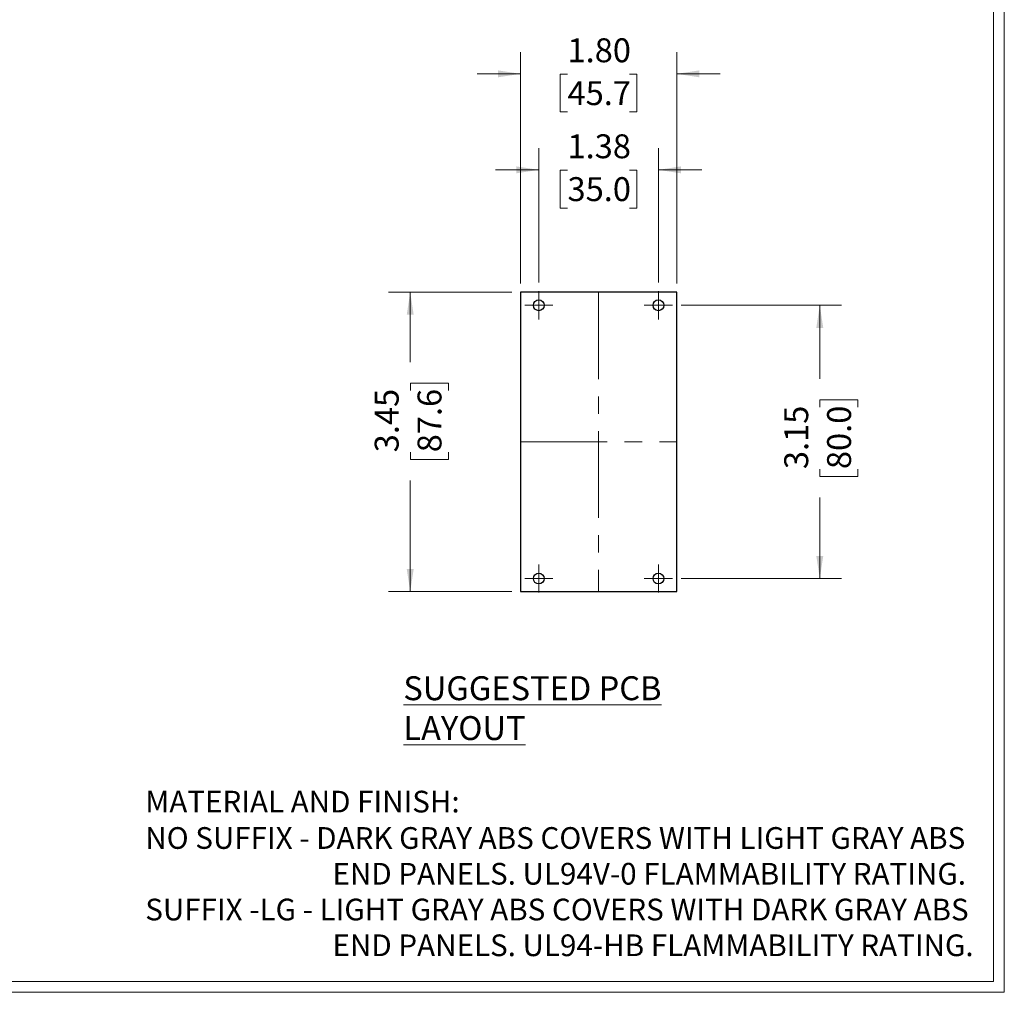
# Model space of a CAD drawing. Units: inches. Extents: x 0.3 to 16.8, y 0.3 to 10.8.
# Drawn here: x 11.1 to 16.8, y 0.3 to 5.9 of the extents above; entities that cross this region are included whole.
import ezdxf

# ---------------------------------------------------------------- set-up
doc = ezdxf.new("R2010")
doc.units = ezdxf.units.IN
doc.header["$MEASUREMENT"] = 0
doc.linetypes.add('CENTERX2', pattern=[0.8, 0.5, -0.1, 0.1, -0.1])
doc.styles.add('SLDTEXTSTYLE0', font='TXT', dxfattribs={"width": 0.75})
doc.dimstyles.new('SLDDIMSTYLE0', dxfattribs={"dimtxt": 0.137795, "dimasz": 0.13, "dimexe": 0, "dimexo": 0.0625, "dimgap": 0.034449, "dimtad": 0, "dimlfac": 2, "dimrnd": 1e-09, "dimzin": 12, "dimdsep": 46, "dimtxsty": 'SLDTEXTSTYLE0', "dimsah": 1, "dimcen": 0.09, "dimadec": 0, "dimazin": 3, "dimtfac": 1, "dimtofl": 0, "dimtmove": 0, "dimatfit": 3, "dimfxl": 1, "dimfrac": 2, "dimtolj": 1, "dimtzin": 12, "dimarcsym": 0})
doc.dimstyles.new('SLDDIMSTYLE1', dxfattribs={"dimtxt": 0.137795, "dimasz": 0.13, "dimexe": 0, "dimexo": 0.0625, "dimgap": 0.034449, "dimtad": 0, "dimlfac": 2, "dimrnd": 1e-09, "dimzin": 12, "dimdsep": 46, "dimtxsty": 'SLDTEXTSTYLE0', "dimsah": 1, "dimcen": 0.09, "dimadec": 0, "dimazin": 3, "dimtfac": 1, "dimtmove": 0, "dimatfit": 0, "dimfxl": 1, "dimfrac": 2, "dimtolj": 1, "dimtzin": 12, "dimarcsym": 0})
doc.dimstyles.new('SLDDIMSTYLE5', dxfattribs={"dimtxt": 0.137795, "dimasz": 0.13, "dimexe": 0, "dimexo": 0.0625, "dimgap": 0.034449, "dimtad": 0, "dimlfac": 2, "dimrnd": 1e-09, "dimzin": 4, "dimdsep": 46, "dimtxsty": 'SLDTEXTSTYLE0', "dimsah": 1, "dimcen": 0.09, "dimadec": 0, "dimazin": 1, "dimtfac": 1, "dimtmove": 0, "dimatfit": 0, "dimfxl": 1, "dimfrac": 2, "dimtolj": 1, "dimtzin": 12, "dimarcsym": 0})

# ---------------------------------------------------------------- blocks, each defined once
blk = doc.blocks.new('SW_NOTE_2')
at = {"color": 0, "linetype": 'Continuous', "lineweight": 0, "char_height": 0.125, "attachment_point": 1, "style": 'SLDTEXTSTYLE0'}
for s, insert in [('MATERIAL AND FINISH:', (0, 0.1611)), ('NO SUFFIX - DARK GRAY ABS COVERS WITH LIGHT GRAY ABS', (0, -0.0485)), ('END PANELS. UL94V-0 FLAMMABILITY RATING.', (1.0781, -0.2545)), ('SUFFIX -LG - LIGHT GRAY ABS COVERS WITH DARK GRAY ABS', (0, -0.4606)), ('END PANELS. UL94-HB FLAMMABILITY RATING.', (1.0781, -0.6666))]:
    blk.add_mtext(s, dxfattribs=dict(at, insert=insert))
blk = doc.blocks.new('_D_9')
at = {"color": 7, "linetype": 'Continuous', "lineweight": 18}
for p, q in [((13.9151, 4.3), (13.2053, 4.3)), ((13.3303, 4.3), (13.3303, 3.8973)), ((13.3314, 3.7345), (13.3314, 3.7765)), ((13.3314, 3.7765), (13.5501, 3.7765)), ((13.5501, 3.7765), (13.5501, 3.7345)), ((13.3314, 3.3782), (13.3314, 3.3362)), ((13.5501, 3.3362), (13.5501, 3.3782)), ((13.3314, 3.3362), (13.5501, 3.3362)), ((13.3303, 2.576), (13.3303, 3.2154)), ((13.9151, 2.576), (13.2053, 2.576))]:
    blk.add_line(p, q, dxfattribs=at)
for points in [[(13.3303, 4.3), (13.3103, 4.17), (13.3503, 4.17)], [(13.3303, 2.576), (13.3503, 2.706), (13.3103, 2.706)]]:
    blk.add_solid(points, dxfattribs=at)
at = {"color": 7, "linetype": 'Continuous', "lineweight": 18, "char_height": 0.1378, "attachment_point": 1, "rotation": 90, "style": 'SLDTEXTSTYLE0'}
for s, insert in [('3.45', (13.1258, 3.3782)), ('87.6', (13.3725, 3.3782))]:
    blk.add_mtext(s, dxfattribs=dict(at, insert=insert))
blk = doc.blocks.new('_D_10')
at = {"color": 7, "linetype": 'Continuous', "lineweight": 18}
for p, q in [((13.9651, 4.35), (13.9651, 5.6833)), ((14.8651, 4.35), (14.8651, 5.6833)), ((13.9651, 5.5583), (13.7151, 5.5583)), ((14.236, 5.5573), (14.194, 5.5573)), ((14.194, 5.5573), (14.194, 5.3385)), ((14.5923, 5.5573), (14.6343, 5.5573)), ((14.6343, 5.5573), (14.6343, 5.3385)), ((14.8651, 5.5583), (15.1151, 5.5583)), ((14.194, 5.3385), (14.236, 5.3385)), ((14.6343, 5.3385), (14.5923, 5.3385))]:
    blk.add_line(p, q, dxfattribs=at)
for points in [[(13.9651, 5.5583), (13.8351, 5.5783), (13.8351, 5.5383)], [(14.8651, 5.5583), (14.9951, 5.5383), (14.9951, 5.5783)]]:
    blk.add_solid(points, dxfattribs=at)
at = {"color": 7, "linetype": 'Continuous', "lineweight": 18, "char_height": 0.1378, "attachment_point": 1, "style": 'SLDTEXTSTYLE0'}
for s, insert in [('1.80', (14.236, 5.7629)), ('45.7', (14.236, 5.5161))]:
    blk.add_mtext(s, dxfattribs=dict(at, insert=insert))
blk = doc.blocks.new('_D_11')
at = {"color": 7, "linetype": 'Continuous', "lineweight": 18}
for p, q in [((14.0706, 4.3562), (14.0706, 5.1302)), ((14.7596, 4.3562), (14.7596, 5.1302)), ((14.0706, 5.0052), (13.8206, 5.0052)), ((14.236, 5.0041), (14.194, 5.0041)), ((14.194, 5.0041), (14.194, 4.7854)), ((14.5923, 5.0041), (14.6343, 5.0041)), ((14.6343, 5.0041), (14.6343, 4.7854)), ((14.7596, 5.0052), (15.0096, 5.0052)), ((14.194, 4.7854), (14.236, 4.7854)), ((14.6343, 4.7854), (14.5923, 4.7854))]:
    blk.add_line(p, q, dxfattribs=at)
for points in [[(14.0706, 5.0052), (13.9406, 5.0252), (13.9406, 4.9852)], [(14.7596, 5.0052), (14.8896, 4.9852), (14.8896, 5.0252)]]:
    blk.add_solid(points, dxfattribs=at)
at = {"color": 7, "linetype": 'Continuous', "lineweight": 18, "char_height": 0.1378, "attachment_point": 1, "style": 'SLDTEXTSTYLE0'}
for s, insert in [('1.38', (14.236, 5.2098)), ('35.0', (14.236, 4.963))]:
    blk.add_mtext(s, dxfattribs=dict(at, insert=insert))
blk = doc.blocks.new('_D_12')
at = {"color": 7, "linetype": 'Continuous', "lineweight": 18}
for p, q in [((14.8908, 4.225), (15.8137, 4.225)), ((15.6887, 4.225), (15.6887, 3.8005)), ((15.6898, 3.6377), (15.6898, 3.6797)), ((15.6898, 3.6797), (15.9085, 3.6797)), ((15.9085, 3.6797), (15.9085, 3.6377)), ((15.6898, 3.2814), (15.6898, 3.2394)), ((15.6898, 3.2394), (15.9085, 3.2394)), ((15.9085, 3.2394), (15.9085, 3.2814)), ((15.6887, 2.651), (15.6887, 3.1186)), ((14.8908, 2.651), (15.8137, 2.651))]:
    blk.add_line(p, q, dxfattribs=at)
for points in [[(15.6887, 4.225), (15.6687, 4.095), (15.7087, 4.095)], [(15.6887, 2.651), (15.7087, 2.781), (15.6687, 2.781)]]:
    blk.add_solid(points, dxfattribs=at)
at = {"color": 7, "linetype": 'Continuous', "lineweight": 18, "char_height": 0.1378, "attachment_point": 1, "rotation": 90, "style": 'SLDTEXTSTYLE0'}
for s, insert in [('3.15', (15.4842, 3.2814)), ('80.0', (15.7309, 3.2814))]:
    blk.add_mtext(s, dxfattribs=dict(at, insert=insert))
blk = doc.blocks.new('SW_CENTERMARKSYMBOL_8')
at = {"color": 0, "linetype": 'Continuous', "lineweight": 18}
for p, q in [((0, 0.05), (0, 0.08125)), ((-0.05, 0), (-0.08125, 0)), ((0, 0), (-0.05, 0)), ((0, 0), (0, 0.05)), ((0, 0), (0, -0.05)), ((0, 0), (0.05, 0)), ((0.05, 0), (0.08125, 0)), ((0, -0.05), (0, -0.08125))]:
    blk.add_line(p, q, dxfattribs=at)
blk = doc.blocks.new('SW_CENTERMARKSYMBOL_9')
at = {"color": 0, "linetype": 'Continuous', "lineweight": 18}
for p, q in [((0, 0.05), (0, 0.08125)), ((-0.05, 0), (-0.08125, 0)), ((0, 0), (-0.05, 0)), ((0, 0), (0, 0.05)), ((0, 0), (0, -0.05)), ((0, 0), (0.05, 0)), ((0.05, 0), (0.08125, 0)), ((0, -0.05), (0, -0.08125))]:
    blk.add_line(p, q, dxfattribs=at)
blk = doc.blocks.new('SW_CENTERMARKSYMBOL_10')
at = {"color": 0, "linetype": 'Continuous', "lineweight": 18}
for p, q in [((0, 0.05), (0, 0.08125)), ((-0.05, 0), (-0.08125, 0)), ((0, 0), (-0.05, 0)), ((0, 0), (0, 0.05)), ((0, 0), (0, -0.05)), ((0, 0), (0.05, 0)), ((0.05, 0), (0.08125, 0)), ((0, -0.05), (0, -0.08125))]:
    blk.add_line(p, q, dxfattribs=at)
blk = doc.blocks.new('SW_CENTERMARKSYMBOL_11')
at = {"color": 0, "linetype": 'Continuous', "lineweight": 18}
for p, q in [((0, 0.05), (0, 0.08125)), ((-0.05, 0), (-0.08125, 0)), ((0, 0), (-0.05, 0)), ((0, 0), (0, 0.05)), ((0, 0), (0, -0.05)), ((0, 0), (0.05, 0)), ((0.05, 0), (0.08125, 0)), ((0, -0.05), (0, -0.08125))]:
    blk.add_line(p, q, dxfattribs=at)

msp = doc.modelspace()

# ---------------------------------------------------------------- linework, layer by layer
at = {"color": 7, "linetype": 'Continuous', "lineweight": 18}
for p, q in [((16.7513, 0.2671), (16.7513, 10.7671)), ((16.6893, 0.3291), (16.6893, 10.7051)), ((16.6893, 0.3291), (0.3133, 0.3291)), ((16.7513, 0.2671), (0.2513, 0.2671))]:
    msp.add_line(p, q, dxfattribs=at)
at = {"color": 7, "linetype": 'Continuous', "lineweight": 25}
for p, q in [((13.9651, 4.3), (13.9651, 2.576)), ((14.8651, 4.3), (13.9651, 4.3)), ((14.8651, 2.576), (14.8651, 4.3)), ((13.9651, 2.576), (14.8651, 2.576))]:
    msp.add_line(p, q, dxfattribs=at)
at = {"color": 7, "linetype": 'CENTERX2', "lineweight": 18}
for p, q in [((14.4151, 4.3), (14.4151, 2.576)), ((13.9651, 3.438), (14.8651, 3.438))]:
    msp.add_line(p, q, dxfattribs=at)
at = {"color": 7, "linetype": 'Continuous', "lineweight": 25}
for centre in [(14.0706, 4.225), (14.7596, 4.225), (14.0706, 2.651), (14.7596, 2.651)]:
    msp.add_circle(centre, 0.0312, dxfattribs=at)

# ---------------------------------------------------------------- block references
at = {"color": 7, "linetype": 'Continuous', "lineweight": 18}
for name, p in [('SW_CENTERMARKSYMBOL_8', (14.0706, 4.225)), ('SW_CENTERMARKSYMBOL_9', (14.7596, 4.225)), ('SW_CENTERMARKSYMBOL_11', (14.0706, 2.651)), ('SW_CENTERMARKSYMBOL_10', (14.7596, 2.651))]:
    msp.add_blockref(name, p, dxfattribs=at)
at = {"color": 7, "linetype": 'Continuous', "lineweight": 0}
msp.add_blockref('SW_NOTE_2', (11.8046, 1.2671), dxfattribs=at)

# ---------------------------------------------------------------- texts
at = {"color": 7, "linetype": 'Continuous', "lineweight": 0, "insert": (13.2907, 2.0878), "char_height": 0.137795, "attachment_point": 1, "style": 'SLDTEXTSTYLE0'}
msp.add_mtext('\\LSUGGESTED PCB LAYOUT', dxfattribs=at)

# ---------------------------------------------------------------- dimensions: what is measured, and where the dimension line sits
at = {"color": 7, "linetype": 'Continuous', "lineweight": 18}
for base, p1, p2, dimstyle, picture, middle in [((14.8651, 5.5583), (13.9651, 4.3), (14.8651, 4.3), 'SLDDIMSTYLE5', '_D_10', (14.4141, 5.5583)), ((14.7596, 5.0052), (14.0706, 4.3062), (14.7596, 4.3062), 'SLDDIMSTYLE1', '_D_11', (14.4141, 5.0052))]:
    dim = msp.add_linear_dim(base=base, p1=p1, p2=p2, dimstyle=dimstyle, dxfattribs=at)
    dim.commit()
    dim.dimension.update_dxf_attribs({"geometry": picture, "text_midpoint": middle, "dimtype": 160})
for base, p1, p2, picture, middle in [((13.3303, 2.576), (13.9651, 4.3), (13.9651, 2.576), '_D_9', (13.3303, 3.5563)), ((15.6887, 2.651), (14.8408, 4.225), (14.8408, 2.651), '_D_12', (15.6887, 3.4595))]:
    dim = msp.add_linear_dim(base=base, p1=p1, p2=p2, angle=90, dimstyle='SLDDIMSTYLE0', dxfattribs=at)
    dim.commit()
    dim.dimension.update_dxf_attribs({"geometry": picture, "text_midpoint": middle, "dimtype": 160})

doc.saveas('drawing.dxf')
